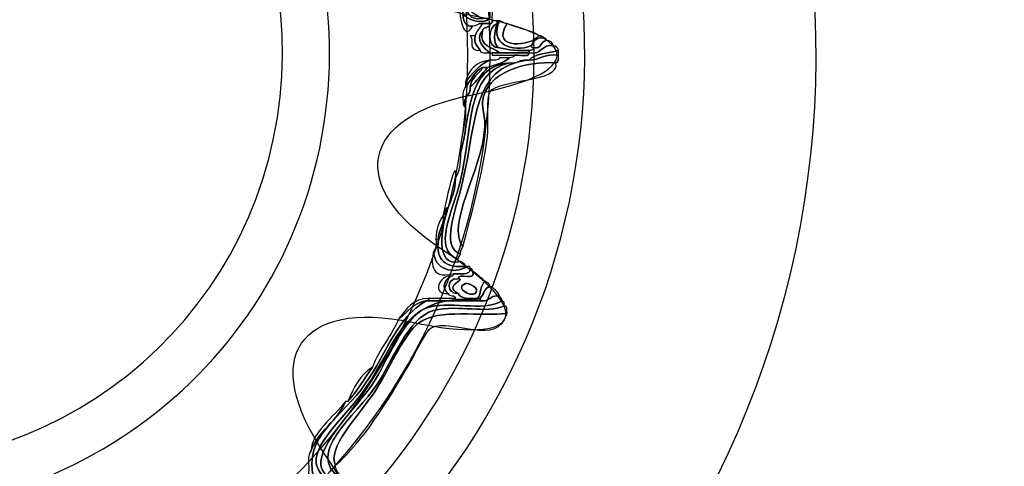
# Model space of a CAD drawing. Extents: x 3.2 to 13.8, y 5.1 to 19.3.
# Drawn here: x 5.3 to 5.6, y 15.9 to 16 of the extents above; entities that cross this region are included whole.
import ezdxf

# ---------------------------------------------------------------- set-up
doc = ezdxf.new("R2010")
doc.units = 0
doc.header["$MEASUREMENT"] = 0
for name, color, linetype in [('DECOR_PANELS', 7, 'CONTINUOUS'), ('HARDWARE', 7, 'CONTINUOUS'), ('HOLES', 7, 'CONTINUOUS'), ('LEXAN', 7, 'CONTINUOUS')]:
    doc.layers.add(name, color=color, linetype=linetype)

# ---------------------------------------------------------------- blocks, each defined once
blk = doc.blocks.new('BLOCK_477')
at = {"layer": 'HARDWARE', "color": 7}
for points, knots in [([(5.43079, 16.04477), (5.43079, 16.04376), (5.43079, 16.04277), (5.43079, 16.04176), (5.43076, 16.03788), (5.43317, 16.03765), (5.43378, 16.03802), (5.43063, 16.03174), (5.42904, 16.04386), (5.43004, 16.04626), (5.43004, 16.04851), (5.43004, 16.05077), (5.43004, 16.05301), (5.43028, 16.05301), (5.43054, 16.05301), (5.43079, 16.05301), (5.43064, 16.05011), (5.43075, 16.04749), (5.43153, 16.04551), (5.43108, 16.04547), (5.43065, 16.0454), (5.43079, 16.04477)], [0, 0, 0, 0, 1, 1, 1, 2, 2, 2, 3, 3, 3, 4, 4, 4, 5, 5, 5, 6, 6, 6, 7, 7, 7, 7]), ([(5.43079, 16.04477), (5.43065, 16.0454), (5.43108, 16.04547), (5.43153, 16.04551), (5.43218, 16.04265), (5.43435, 16.04133), (5.43677, 16.04026), (5.43245, 16.03943), (5.43216, 16.04263), (5.43079, 16.04477)], [0, 0, 0, 0, 1, 1, 1, 2, 2, 2, 3, 3, 3, 3]), ([(5.43079, 16.04176), (5.43185, 16.04005), (5.43662, 16.03815), (5.43901, 16.04026), (5.43901, 16.04051), (5.43901, 16.04077), (5.43901, 16.04102), (5.43901, 16.04127), (5.43901, 16.04151), (5.43901, 16.04176), (5.43901, 16.04226), (5.43901, 16.04277), (5.43901, 16.04326), (5.43901, 16.0435), (5.43901, 16.04376), (5.43901, 16.04401), (5.44067, 16.04392), (5.43934, 16.04083), (5.43977, 16.03952), (5.43972, 16.03906), (5.43965, 16.03862), (5.43901, 16.03876), (5.43827, 16.03876), (5.43752, 16.03876), (5.43677, 16.03876), (5.43536, 16.03893), (5.43512, 16.03792), (5.43378, 16.03802), (5.43317, 16.03765), (5.43076, 16.03788), (5.43079, 16.04176)], [0, 0, 0, 0, 1, 1, 1, 2, 2, 2, 3, 3, 3, 4, 4, 4, 5, 5, 5, 6, 6, 6, 7, 7, 7, 8, 8, 8, 9, 9, 9, 10, 10, 10, 10]), ([(5.43079, 16.04477), (5.43216, 16.04263), (5.43245, 16.03943), (5.43677, 16.04026), (5.43752, 16.04026), (5.43827, 16.04026), (5.43901, 16.04026), (5.43662, 16.03815), (5.43185, 16.04005), (5.43079, 16.04176), (5.43079, 16.04277), (5.43079, 16.04376), (5.43079, 16.04477)], [0, 0, 0, 0, 1, 1, 1, 2, 2, 2, 3, 3, 3, 4, 4, 4, 4]), ([(5.44126, 16.03876), (5.43842, 16.03802), (5.43783, 16.03093), (5.44201, 16.03126), (5.44475, 16.03075), (5.44746, 16.03022), (5.451, 16.0305), (5.451, 16.03026), (5.451, 16.03001), (5.451, 16.02976), (5.448, 16.02976), (5.44501, 16.02976), (5.44201, 16.02976), (5.44006, 16.03181), (5.43545, 16.03119), (5.43677, 16.03651), (5.43686, 16.03793), (5.43925, 16.03703), (5.43901, 16.03876), (5.43965, 16.03862), (5.43972, 16.03906), (5.43977, 16.03952), (5.44027, 16.03952), (5.44077, 16.03952), (5.44126, 16.03952), (5.44126, 16.03927), (5.44126, 16.03902), (5.44126, 16.03876)], [0, 0, 0, 0, 1, 1, 1, 2, 2, 2, 3, 3, 3, 4, 4, 4, 5, 5, 5, 6, 6, 6, 7, 7, 7, 8, 8, 8, 9, 9, 9, 9]), ([(5.44201, 16.03952), (5.43855, 16.0327), (5.44597, 16.02945), (5.45175, 16.03201), (5.45161, 16.03138), (5.45204, 16.0313), (5.45249, 16.03126), (5.45247, 16.03053), (5.45158, 16.03069), (5.451, 16.0305), (5.44746, 16.03022), (5.44475, 16.03075), (5.44201, 16.03126), (5.43957, 16.0321), (5.44053, 16.03677), (5.44126, 16.03876), (5.44126, 16.03902), (5.44126, 16.03927), (5.44126, 16.03952), (5.44151, 16.03952), (5.44177, 16.03952), (5.44201, 16.03952)], [0, 0, 0, 0, 1, 1, 1, 2, 2, 2, 3, 3, 3, 4, 4, 4, 5, 5, 5, 6, 6, 6, 7, 7, 7, 7]), ([(5.44201, 16.03952), (5.44297, 16.03946), (5.44305, 16.03855), (5.44426, 16.03876), (5.43898, 16.03016), (5.45203, 16.03195), (5.45399, 16.03501), (5.45457, 16.03485), (5.45546, 16.03499), (5.45549, 16.03427), (5.45314, 16.03461), (5.45243, 16.03332), (5.45175, 16.03201), (5.44597, 16.02945), (5.43855, 16.0327), (5.44201, 16.03952)], [0, 0, 0, 0, 1, 1, 1, 2, 2, 2, 3, 3, 3, 4, 4, 4, 5, 5, 5, 5]), ([(5.43901, 16.03876), (5.43925, 16.03703), (5.43686, 16.03793), (5.43677, 16.03651), (5.4341, 16.03378), (5.43764, 16.03092), (5.43901, 16.02976), (5.4379, 16.02989), (5.43625, 16.02949), (5.43602, 16.0305), (5.43536, 16.03185), (5.43393, 16.03242), (5.43452, 16.03501), (5.43496, 16.03657), (5.4361, 16.03745), (5.43677, 16.03876), (5.43752, 16.03876), (5.43827, 16.03876), (5.43901, 16.03876)], [0, 0, 0, 0, 1, 1, 1, 2, 2, 2, 3, 3, 3, 4, 4, 4, 5, 5, 5, 6, 6, 6, 6]), ([(5.43901, 16.02976), (5.43764, 16.03092), (5.4341, 16.03378), (5.43677, 16.03651), (5.43545, 16.03119), (5.44006, 16.03181), (5.44201, 16.02976), (5.44126, 16.02976), (5.44051, 16.02976), (5.43977, 16.02976), (5.43951, 16.02976), (5.43927, 16.02976), (5.43901, 16.02976)], [0, 0, 0, 0, 1, 1, 1, 2, 2, 2, 3, 3, 3, 4, 4, 4, 4]), ([(5.44201, 16.03126), (5.43783, 16.03093), (5.43842, 16.03802), (5.44126, 16.03876), (5.44053, 16.03677), (5.43957, 16.0321), (5.44201, 16.03126)], [0, 0, 0, 0, 1, 1, 1, 2, 2, 2, 2]), ([(5.44426, 16.03876), (5.44719, 16.03719), (5.45138, 16.03688), (5.45399, 16.03501), (5.45203, 16.03195), (5.43898, 16.03016), (5.44426, 16.03876)], [0, 0, 0, 0, 1, 1, 1, 2, 2, 2, 2]), ([(5.43602, 16.0305), (5.432, 16.03021), (5.43427, 16.034), (5.43303, 16.03501), (5.43353, 16.03501), (5.43403, 16.03501), (5.43452, 16.03501), (5.43393, 16.03242), (5.43536, 16.03185), (5.43602, 16.0305)], [0, 0, 0, 0, 1, 1, 1, 2, 2, 2, 3, 3, 3, 3]), ([(5.45848, 16.03201), (5.45473, 16.03253), (5.455, 16.02899), (5.451, 16.02976), (5.451, 16.03001), (5.451, 16.03026), (5.451, 16.0305), (5.45158, 16.03069), (5.45247, 16.03053), (5.45249, 16.03126), (5.45485, 16.0309), (5.45447, 16.03328), (5.45624, 16.03351), (5.45752, 16.03354), (5.45817, 16.03297), (5.45848, 16.03201)], [0, 0, 0, 0, 1, 1, 1, 2, 2, 2, 3, 3, 3, 4, 4, 4, 5, 5, 5, 5]), ([(5.45624, 16.03351), (5.45447, 16.03328), (5.45485, 16.0309), (5.45249, 16.03126), (5.45204, 16.0313), (5.45161, 16.03138), (5.45175, 16.03201), (5.45243, 16.03332), (5.45314, 16.03461), (5.45549, 16.03427), (5.45612, 16.0344), (5.45619, 16.03396), (5.45624, 16.03351)], [0, 0, 0, 0, 1, 1, 1, 2, 2, 2, 3, 3, 3, 4, 4, 4, 4]), ([(5.451, 16.02976), (5.455, 16.02899), (5.45473, 16.03253), (5.45848, 16.03201), (5.45915, 16.03168), (5.45982, 16.03135), (5.45998, 16.0305), (5.45698, 16.02951), (5.45273, 16.02977), (5.451, 16.02752), (5.45075, 16.02752), (5.4505, 16.02752), (5.45025, 16.02752), (5.44788, 16.02788), (5.4476, 16.02616), (5.44501, 16.02676), (5.43178, 16.02577), (5.43313, 16.01017), (5.43004, 15.999), (5.42978, 16.00453), (5.43195, 16.00761), (5.43153, 16.01326), (5.43043, 16.01687), (5.4334, 16.01638), (5.43303, 16.01927), (5.43495, 16.02108), (5.43656, 16.02321), (5.43827, 16.02526), (5.44064, 16.02614), (5.44339, 16.02663), (5.44501, 16.02827), (5.44559, 16.02844), (5.44649, 16.02829), (5.44651, 16.02902), (5.44782, 16.02944), (5.4509, 16.0281), (5.451, 16.02976)], [0, 0, 0, 0, 1, 1, 1, 2, 2, 2, 3, 3, 3, 4, 4, 4, 5, 5, 5, 6, 6, 6, 7, 7, 7, 8, 8, 8, 9, 9, 9, 10, 10, 10, 11, 11, 11, 12, 12, 12, 12]), ([(5.451, 16.02752), (5.45273, 16.02977), (5.45698, 16.02951), (5.45998, 16.0305), (5.45998, 16.03001), (5.45998, 16.02951), (5.45998, 16.02902), (5.45582, 16.02968), (5.45443, 16.02758), (5.451, 16.02752)], [0, 0, 0, 0, 1, 1, 1, 2, 2, 2, 3, 3, 3, 3]), ([(5.44501, 16.02676), (5.4476, 16.02616), (5.44788, 16.02788), (5.45025, 16.02752), (5.4336, 16.0253), (5.43496, 16.00856), (5.43079, 15.99076), (5.42868, 15.98184), (5.42373, 15.97054), (5.43004, 15.96826), (5.4299, 15.96765), (5.42929, 15.96752), (5.42929, 15.96676), (5.42121, 15.96982), (5.42778, 15.98126), (5.43004, 15.99076), (5.4338, 16.00657), (5.43142, 16.02338), (5.44501, 16.02676)], [0, 0, 0, 0, 1, 1, 1, 2, 2, 2, 3, 3, 3, 4, 4, 4, 5, 5, 5, 6, 6, 6, 6]), ([(5.451, 16.02752), (5.45443, 16.02758), (5.45582, 16.02968), (5.45998, 16.02902), (5.46005, 16.02795), (5.4601, 16.0269), (5.45923, 16.02676), (5.45034, 16.0272), (5.43789, 16.02421), (5.43677, 16.01476), (5.43656, 16.01301), (5.43768, 16.00945), (5.43752, 16.00726), (5.43649, 15.99291), (5.42547, 15.97778), (5.43079, 15.97052), (5.43039, 15.96991), (5.43001, 15.96929), (5.43004, 15.96826), (5.42373, 15.97054), (5.42868, 15.98184), (5.43079, 15.99076), (5.43496, 16.00856), (5.4336, 16.0253), (5.45025, 16.02752), (5.4505, 16.02752), (5.45075, 16.02752), (5.451, 16.02752)], [0, 0, 0, 0, 1, 1, 1, 2, 2, 2, 3, 3, 3, 4, 4, 4, 5, 5, 5, 6, 6, 6, 7, 7, 7, 8, 8, 8, 9, 9, 9, 9]), ([(5.43153, 16.02077), (5.43363, 16.02341), (5.43564, 16.02615), (5.43901, 16.02752), (5.44014, 16.02764), (5.44179, 16.02724), (5.44201, 16.02827), (5.44301, 16.02827), (5.44401, 16.02827), (5.44501, 16.02827), (5.44339, 16.02663), (5.44064, 16.02614), (5.43827, 16.02526), (5.43777, 16.02526), (5.43728, 16.02526), (5.43677, 16.02526), (5.43418, 16.02411), (5.43325, 16.02129), (5.43153, 16.01927), (5.43153, 16.01976), (5.43153, 16.02026), (5.43153, 16.02077)], [0, 0, 0, 0, 1, 1, 1, 2, 2, 2, 3, 3, 3, 4, 4, 4, 5, 5, 5, 6, 6, 6, 7, 7, 7, 7]), ([(5.43153, 16.02077), (5.43255, 16.0245), (5.43466, 16.02713), (5.43901, 16.02752), (5.43564, 16.02615), (5.43363, 16.02341), (5.43153, 16.02077)], [0, 0, 0, 0, 1, 1, 1, 2, 2, 2, 2]), ([(5.44201, 16.02976), (5.44501, 16.02976), (5.448, 16.02976), (5.451, 16.02976), (5.4509, 16.0281), (5.44782, 16.02944), (5.44651, 16.02902), (5.44426, 16.02902), (5.44201, 16.02902), (5.43977, 16.02902), (5.43977, 16.02926), (5.43977, 16.02951), (5.43977, 16.02976), (5.44051, 16.02976), (5.44126, 16.02976), (5.44201, 16.02976)], [0, 0, 0, 0, 1, 1, 1, 2, 2, 2, 3, 3, 3, 4, 4, 4, 5, 5, 5, 5]), ([(5.44501, 16.02676), (5.43142, 16.02338), (5.4338, 16.00657), (5.43004, 15.99076), (5.42778, 15.98126), (5.42121, 15.96982), (5.42929, 15.96676), (5.42915, 15.96613), (5.42958, 15.96605), (5.43004, 15.96602), (5.42181, 15.96402), (5.42426, 15.97681), (5.42629, 15.98252), (5.42735, 15.9852), (5.42843, 15.98788), (5.42854, 15.99152), (5.42967, 15.99337), (5.42998, 15.99607), (5.43004, 15.999), (5.43313, 16.01017), (5.43178, 16.02577), (5.44501, 16.02676)], [0, 0, 0, 0, 1, 1, 1, 2, 2, 2, 3, 3, 3, 4, 4, 4, 5, 5, 5, 6, 6, 6, 7, 7, 7, 7]), ([(5.45923, 16.02676), (5.46051, 16.02049), (5.44212, 16.02211), (5.43901, 16.01777), (5.43795, 16.01628), (5.43867, 16.00752), (5.43827, 16.00426), (5.43685, 15.99291), (5.43332, 15.98032), (5.43079, 15.97052), (5.42547, 15.97778), (5.43649, 15.99291), (5.43752, 16.00726), (5.43768, 16.00945), (5.43656, 16.01301), (5.43677, 16.01476), (5.43789, 16.02421), (5.45034, 16.0272), (5.45923, 16.02676)], [0, 0, 0, 0, 1, 1, 1, 2, 2, 2, 3, 3, 3, 4, 4, 4, 5, 5, 5, 6, 6, 6, 6]), ([(5.43153, 16.01927), (5.43325, 16.02129), (5.43418, 16.02411), (5.43677, 16.02526), (5.43574, 16.02306), (5.43312, 16.02242), (5.43303, 16.01927), (5.4334, 16.01638), (5.43043, 16.01687), (5.43153, 16.01326), (5.43066, 16.01339), (5.43089, 16.01463), (5.43079, 16.01552), (5.43054, 16.01725), (5.4309, 16.01839), (5.43153, 16.01927)], [0, 0, 0, 0, 1, 1, 1, 2, 2, 2, 3, 3, 3, 4, 4, 4, 5, 5, 5, 5]), ([(5.43677, 16.02526), (5.43728, 16.02526), (5.43777, 16.02526), (5.43827, 16.02526), (5.43656, 16.02321), (5.43495, 16.02108), (5.43303, 16.01927), (5.43312, 16.02242), (5.43574, 16.02306), (5.43677, 16.02526)], [0, 0, 0, 0, 1, 1, 1, 2, 2, 2, 3, 3, 3, 3]), ([(5.42854, 15.99152), (5.42843, 15.98788), (5.42735, 15.9852), (5.42629, 15.98252), (5.42506, 15.9825), (5.42588, 15.98043), (5.4248, 15.98026), (5.42499, 15.9821), (5.42897, 15.99999), (5.42854, 15.99152)], [0, 0, 0, 0, 1, 1, 1, 2, 2, 2, 3, 3, 3, 3]), ([(5.4248, 15.98026), (5.42588, 15.98043), (5.42506, 15.9825), (5.42629, 15.98252), (5.42426, 15.97681), (5.42181, 15.96402), (5.43004, 15.96602), (5.4307, 15.96568), (5.43138, 15.96536), (5.43153, 15.96452), (5.42555, 15.96402), (5.42233, 15.96629), (5.4233, 15.97276), (5.42312, 15.97594), (5.42526, 15.97679), (5.4248, 15.98026)], [0, 0, 0, 0, 1, 1, 1, 2, 2, 2, 3, 3, 3, 4, 4, 4, 5, 5, 5, 5]), ([(5.42255, 15.97276), (5.42257, 15.97598), (5.42352, 15.97829), (5.4248, 15.98026), (5.42526, 15.97679), (5.42312, 15.97594), (5.4233, 15.97276), (5.42305, 15.97276), (5.4228, 15.97276), (5.42255, 15.97276)], [0, 0, 0, 0, 1, 1, 1, 2, 2, 2, 3, 3, 3, 3]), ([(5.4233, 15.97276), (5.42233, 15.96629), (5.42555, 15.96402), (5.43153, 15.96452), (5.43178, 15.96452), (5.43203, 15.96452), (5.43228, 15.96452), (5.42767, 15.96191), (5.42219, 15.96355), (5.4218, 15.96902), (5.42242, 15.96988), (5.42278, 15.97103), (5.42255, 15.97276), (5.4228, 15.97276), (5.42305, 15.97276), (5.4233, 15.97276)], [0, 0, 0, 0, 1, 1, 1, 2, 2, 2, 3, 3, 3, 4, 4, 4, 5, 5, 5, 5]), ([(5.43303, 15.96376), (5.43293, 15.96162), (5.4299, 15.9624), (5.42779, 15.96226), (5.42034, 15.96044), (5.42117, 15.96635), (5.4218, 15.96902), (5.42219, 15.96355), (5.42767, 15.96191), (5.43228, 15.96452), (5.43292, 15.96465), (5.43298, 15.96421), (5.43303, 15.96376)], [0, 0, 0, 0, 1, 1, 1, 2, 2, 2, 3, 3, 3, 4, 4, 4, 4]), ([(5.42629, 15.95626), (5.42103, 15.95571), (5.42373, 15.96207), (5.42704, 15.96151), (5.42506, 15.96026), (5.42413, 15.95792), (5.42629, 15.95626)], [0, 0, 0, 0, 1, 1, 1, 2, 2, 2, 2]), ([(5.42629, 15.95626), (5.42413, 15.95792), (5.42506, 15.96026), (5.42704, 15.96151), (5.4275, 15.96155), (5.42792, 15.96162), (5.42779, 15.96226), (5.4299, 15.9624), (5.43293, 15.96162), (5.43303, 15.96376), (5.43367, 15.9639), (5.43374, 15.96347), (5.43378, 15.96301), (5.43483, 15.9597), (5.4293, 15.963), (5.42929, 15.96075), (5.42543, 15.96109), (5.42589, 15.95586), (5.42929, 15.95626), (5.43005, 15.95453), (5.43273, 15.95472), (5.43528, 15.95477), (5.43552, 15.95477), (5.43578, 15.95477), (5.43602, 15.95477), (5.43602, 15.95452), (5.43602, 15.95425), (5.43602, 15.95401), (5.43353, 15.95401), (5.43104, 15.95401), (5.42854, 15.95401), (5.42854, 15.95425), (5.42854, 15.95452), (5.42854, 15.95477), (5.42853, 15.956), (5.42647, 15.95519), (5.42629, 15.95626)], [0, 0, 0, 0, 1, 1, 1, 2, 2, 2, 3, 3, 3, 4, 4, 4, 5, 5, 5, 6, 6, 6, 7, 7, 7, 8, 8, 8, 9, 9, 9, 10, 10, 10, 11, 11, 11, 12, 12, 12, 12]), ([(5.42929, 15.95626), (5.42458, 15.9587), (5.43235, 15.96074), (5.42929, 15.96075), (5.4293, 15.963), (5.43483, 15.9597), (5.43378, 15.96301), (5.43515, 15.96214), (5.43631, 15.96105), (5.43752, 15.96001), (5.43607, 15.95897), (5.4364, 15.95614), (5.43528, 15.95477), (5.43273, 15.95472), (5.43005, 15.95453), (5.42929, 15.95626)], [0, 0, 0, 0, 1, 1, 1, 2, 2, 2, 3, 3, 3, 4, 4, 4, 5, 5, 5, 5]), ([(5.42929, 15.95626), (5.42589, 15.95586), (5.42543, 15.96109), (5.42929, 15.96075), (5.43235, 15.96074), (5.42458, 15.9587), (5.42929, 15.95626)], [0, 0, 0, 0, 1, 1, 1, 2, 2, 2, 2]), ([(5.43153, 15.95927), (5.43228, 15.95957), (5.43646, 15.95793), (5.43452, 15.95626), (5.4333, 15.95521), (5.42801, 15.95778), (5.43153, 15.95927)], [0, 0, 0, 0, 1, 1, 1, 2, 2, 2, 2]), ([(5.43452, 15.95626), (5.43646, 15.95793), (5.43228, 15.95957), (5.43153, 15.95927), (5.42801, 15.95778), (5.4333, 15.95521), (5.43452, 15.95626)], [0, 0, 0, 0, 1, 1, 1, 2, 2, 2, 2]), ([(5.43528, 15.95477), (5.4364, 15.95614), (5.43607, 15.95897), (5.43752, 15.96001), (5.43819, 15.95968), (5.43886, 15.95935), (5.43901, 15.95851), (5.43736, 15.95793), (5.43715, 15.95589), (5.43602, 15.95477), (5.43578, 15.95477), (5.43552, 15.95477), (5.43528, 15.95477)], [0, 0, 0, 0, 1, 1, 1, 2, 2, 2, 3, 3, 3, 4, 4, 4, 4]), ([(5.44201, 15.95551), (5.43966, 15.95586), (5.43909, 15.95443), (5.43752, 15.95401), (5.43702, 15.95401), (5.43652, 15.95401), (5.43602, 15.95401), (5.43602, 15.95425), (5.43602, 15.95452), (5.43602, 15.95477), (5.43715, 15.95589), (5.43736, 15.95793), (5.43901, 15.95851), (5.44034, 15.95785), (5.44134, 15.95683), (5.44201, 15.95551)], [0, 0, 0, 0, 1, 1, 1, 2, 2, 2, 3, 3, 3, 4, 4, 4, 5, 5, 5, 5]), ([(5.24364, 15.82651), (5.25239, 15.82659), (5.25004, 15.83875), (5.25561, 15.8445), (5.26042, 15.84947), (5.26341, 15.84722), (5.27208, 15.84977), (5.27234, 15.84977), (5.27258, 15.84977), (5.27283, 15.84977), (5.28239, 15.85044), (5.29102, 15.85205), (5.29828, 15.85501), (5.29854, 15.85501), (5.29878, 15.85501), (5.29903, 15.85501), (5.30419, 15.85478), (5.30714, 15.85929), (5.314, 15.85652), (5.31783, 15.85498), (5.32247, 15.84324), (5.32524, 15.84602), (5.32764, 15.84843), (5.32511, 15.85758), (5.32673, 15.86176), (5.32956, 15.8691), (5.34309, 15.8736), (5.35143, 15.87902), (5.35975, 15.88441), (5.36699, 15.89362), (5.37539, 15.89402), (5.37942, 15.89421), (5.38946, 15.88712), (5.39186, 15.88952), (5.39508, 15.89274), (5.38597, 15.90129), (5.38587, 15.90451), (5.38565, 15.9114), (5.39566, 15.91947), (5.40084, 15.92701), (5.41136, 15.94233), (5.41246, 15.95712), (5.43752, 15.95401), (5.43909, 15.95443), (5.43966, 15.95586), (5.44201, 15.95551), (5.44215, 15.95492), (5.44277, 15.95477), (5.44276, 15.95401), (5.43683, 15.95045), (5.42601, 15.95431), (5.41956, 15.95176), (5.41249, 15.94897), (5.40776, 15.93553), (5.40309, 15.92851), (5.39867, 15.92188), (5.38652, 15.91043), (5.38737, 15.90376), (5.38789, 15.89966), (5.39594, 15.89602), (5.3956, 15.89252), (5.39465, 15.88289), (5.38274, 15.89187), (5.37764, 15.89252), (5.36724, 15.89379), (5.36033, 15.88292), (5.35069, 15.87676), (5.34184, 15.87113), (5.33044, 15.86721), (5.32823, 15.86027), (5.32653, 15.85493), (5.32906, 15.84431), (5.32374, 15.84376), (5.32022, 15.84339), (5.31497, 15.85501), (5.31251, 15.85577), (5.30481, 15.8581), (5.29469, 15.85215), (5.2863, 15.85051), (5.27735, 15.84878), (5.26632, 15.85021), (5.25936, 15.84602), (5.25161, 15.84134), (5.25389, 15.82707), (5.24438, 15.825), (5.24365, 15.82503), (5.2438, 15.82592), (5.24364, 15.82651)], [0, 0, 0, 0, 1, 1, 1, 2, 2, 2, 3, 3, 3, 4, 4, 4, 5, 5, 5, 6, 6, 6, 7, 7, 7, 8, 8, 8, 9, 9, 9, 10, 10, 10, 11, 11, 11, 12, 12, 12, 13, 13, 13, 14, 14, 14, 15, 15, 15, 16, 16, 16, 17, 17, 17, 18, 18, 18, 19, 19, 19, 20, 20, 20, 21, 21, 21, 22, 22, 22, 23, 23, 23, 24, 24, 24, 25, 25, 25, 26, 26, 26, 27, 27, 27, 28, 28, 28, 29, 29, 29, 29]), ([(5.43752, 15.95401), (5.41246, 15.95712), (5.41136, 15.94233), (5.40084, 15.92701), (5.39566, 15.91947), (5.38565, 15.9114), (5.38587, 15.90451), (5.38597, 15.90129), (5.39508, 15.89274), (5.39186, 15.88952), (5.38946, 15.88712), (5.37942, 15.89421), (5.37539, 15.89402), (5.36699, 15.89362), (5.35975, 15.88441), (5.35143, 15.87902), (5.34309, 15.8736), (5.32956, 15.8691), (5.32673, 15.86176), (5.32511, 15.85758), (5.32764, 15.84843), (5.32524, 15.84602), (5.32247, 15.84324), (5.31783, 15.85498), (5.314, 15.85652), (5.30714, 15.85929), (5.30419, 15.85478), (5.29903, 15.85501), (5.30422, 15.85612), (5.30876, 15.86089), (5.31625, 15.85726), (5.31652, 15.85714), (5.32313, 15.84669), (5.32448, 15.84751), (5.32676, 15.8489), (5.32474, 15.86287), (5.32748, 15.86627), (5.33101, 15.87066), (5.34194, 15.87357), (5.34994, 15.87902), (5.35929, 15.88537), (5.36452, 15.89088), (5.37165, 15.89476), (5.37189, 15.89476), (5.37214, 15.89476), (5.3724, 15.89476), (5.37843, 15.89934), (5.38668, 15.88776), (5.39036, 15.89027), (5.39393, 15.89269), (5.38519, 15.89974), (5.38512, 15.90002), (5.38176, 15.91252), (5.39427, 15.91887), (5.40084, 15.92851), (5.40793, 15.9389), (5.41043, 15.94859), (5.41956, 15.95401), (5.4198, 15.95401), (5.42006, 15.95401), (5.4203, 15.95401), (5.42305, 15.95401), (5.42579, 15.95401), (5.42854, 15.95401), (5.43104, 15.95401), (5.43353, 15.95401), (5.43602, 15.95401), (5.43652, 15.95401), (5.43702, 15.95401), (5.43752, 15.95401)], [0, 0, 0, 0, 1, 1, 1, 2, 2, 2, 3, 3, 3, 4, 4, 4, 5, 5, 5, 6, 6, 6, 7, 7, 7, 8, 8, 8, 9, 9, 9, 10, 10, 10, 11, 11, 11, 12, 12, 12, 13, 13, 13, 14, 14, 14, 15, 15, 15, 16, 16, 16, 17, 17, 17, 18, 18, 18, 19, 19, 19, 20, 20, 20, 21, 21, 21, 22, 22, 22, 23, 23, 23, 23]), ([(5.44276, 15.95401), (5.4435, 15.95399), (5.44335, 15.9531), (5.44351, 15.95251), (5.43764, 15.9499), (5.42986, 15.953), (5.4218, 15.95102), (5.41416, 15.94913), (5.40896, 15.93505), (5.40458, 15.92851), (5.39815, 15.9189), (5.38205, 15.90715), (5.39336, 15.90002), (5.39552, 15.89694), (5.39726, 15.89345), (5.39859, 15.88952), (5.38916, 15.88118), (5.38466, 15.89165), (5.37614, 15.89175), (5.36898, 15.89185), (5.36283, 15.88384), (5.35442, 15.87826), (5.34669, 15.87314), (5.33075, 15.86749), (5.32898, 15.85877), (5.32682, 15.84819), (5.33322, 15.84418), (5.32074, 15.84302), (5.31845, 15.84279), (5.31933, 15.84216), (5.31999, 15.84077), (5.31846, 15.84099), (5.3185, 15.84277), (5.31775, 15.84376), (5.31704, 15.85956), (5.30371, 15.85319), (5.28706, 15.84977), (5.27721, 15.84774), (5.26421, 15.84801), (5.25861, 15.84302), (5.25229, 15.83738), (5.25213, 15.82537), (5.24588, 15.82277), (5.24496, 15.82309), (5.24434, 15.82372), (5.24438, 15.825), (5.25389, 15.82707), (5.25161, 15.84134), (5.25936, 15.84602), (5.26632, 15.85021), (5.27735, 15.84878), (5.2863, 15.85051), (5.29469, 15.85215), (5.30481, 15.8581), (5.31251, 15.85577), (5.31497, 15.85501), (5.32022, 15.84339), (5.32374, 15.84376), (5.32906, 15.84431), (5.32653, 15.85493), (5.32823, 15.86027), (5.33044, 15.86721), (5.34184, 15.87113), (5.35069, 15.87676), (5.36033, 15.88292), (5.36724, 15.89379), (5.37764, 15.89252), (5.38274, 15.89187), (5.39465, 15.88289), (5.3956, 15.89252), (5.39594, 15.89602), (5.38789, 15.89966), (5.38737, 15.90376), (5.38652, 15.91043), (5.39867, 15.92188), (5.40309, 15.92851), (5.40776, 15.93553), (5.41249, 15.94897), (5.41956, 15.95176), (5.42601, 15.95431), (5.43683, 15.95045), (5.44276, 15.95401)], [0, 0, 0, 0, 1, 1, 1, 2, 2, 2, 3, 3, 3, 4, 4, 4, 5, 5, 5, 6, 6, 6, 7, 7, 7, 8, 8, 8, 9, 9, 9, 10, 10, 10, 11, 11, 11, 12, 12, 12, 13, 13, 13, 14, 14, 14, 15, 15, 15, 16, 16, 16, 17, 17, 17, 18, 18, 18, 19, 19, 19, 20, 20, 20, 21, 21, 21, 22, 22, 22, 23, 23, 23, 24, 24, 24, 25, 25, 25, 26, 26, 26, 27, 27, 27, 27]), ([(5.3956, 15.92326), (5.3985, 15.92636), (5.40063, 15.93022), (5.40309, 15.93377), (5.40517, 15.93943), (5.40906, 15.94327), (5.41132, 15.94876), (5.41402, 15.95055), (5.41557, 15.9535), (5.41956, 15.95401), (5.41043, 15.94859), (5.40793, 15.9389), (5.40084, 15.92851), (5.39427, 15.91887), (5.38176, 15.91252), (5.38512, 15.90002), (5.38519, 15.89974), (5.39393, 15.89269), (5.39036, 15.89027), (5.38668, 15.88776), (5.37843, 15.89934), (5.3724, 15.89476), (5.37186, 15.89679), (5.37593, 15.89424), (5.37539, 15.89627), (5.37564, 15.89627), (5.37589, 15.89627), (5.37614, 15.89627), (5.38285, 15.89595), (5.39334, 15.88808), (5.38812, 15.89476), (5.38582, 15.89771), (5.38471, 15.89726), (5.38362, 15.90151), (5.38378, 15.90386), (5.38312, 15.90702), (5.38437, 15.90826), (5.38671, 15.91442), (5.39242, 15.91719), (5.39485, 15.92326), (5.3951, 15.92326), (5.39535, 15.92326), (5.3956, 15.92326)], [0, 0, 0, 0, 1, 1, 1, 2, 2, 2, 3, 3, 3, 4, 4, 4, 5, 5, 5, 6, 6, 6, 7, 7, 7, 8, 8, 8, 9, 9, 9, 10, 10, 10, 11, 11, 11, 12, 12, 12, 13, 13, 13, 14, 14, 14, 14]), ([(5.39186, 15.90376), (5.39174, 15.9019), (5.39303, 15.90144), (5.39336, 15.90002), (5.38205, 15.90715), (5.39815, 15.9189), (5.40458, 15.92851), (5.40896, 15.93505), (5.41416, 15.94913), (5.4218, 15.95102), (5.42986, 15.953), (5.43764, 15.9499), (5.44351, 15.95251), (5.44439, 15.95239), (5.44414, 15.95116), (5.44426, 15.95026), (5.43673, 15.94906), (5.42335, 15.95181), (5.4173, 15.94727), (5.41245, 15.94361), (5.40767, 15.93193), (5.40384, 15.92626), (5.39876, 15.91877), (5.38903, 15.90875), (5.39186, 15.90376)], [0, 0, 0, 0, 1, 1, 1, 2, 2, 2, 3, 3, 3, 4, 4, 4, 5, 5, 5, 6, 6, 6, 7, 7, 7, 8, 8, 8, 8]), ([(5.41132, 15.94876), (5.41359, 15.9515), (5.41542, 15.95465), (5.4203, 15.95477), (5.4203, 15.95452), (5.4203, 15.95425), (5.4203, 15.95401), (5.42006, 15.95401), (5.4198, 15.95401), (5.41956, 15.95401), (5.41557, 15.9535), (5.41402, 15.95055), (5.41132, 15.94876)], [0, 0, 0, 0, 1, 1, 1, 2, 2, 2, 3, 3, 3, 4, 4, 4, 4]), ([(5.42555, 15.95477), (5.42654, 15.95477), (5.42754, 15.95477), (5.42854, 15.95477), (5.42854, 15.95452), (5.42854, 15.95425), (5.42854, 15.95401), (5.42579, 15.95401), (5.42305, 15.95401), (5.4203, 15.95401), (5.4203, 15.95425), (5.4203, 15.95452), (5.4203, 15.95477), (5.42205, 15.95477), (5.42379, 15.95477), (5.42555, 15.95477)], [0, 0, 0, 0, 1, 1, 1, 2, 2, 2, 3, 3, 3, 4, 4, 4, 5, 5, 5, 5]), ([(5.44426, 15.95026), (5.44145, 15.93971), (5.42799, 15.94892), (5.42105, 15.94577), (5.41965, 15.94514), (5.41576, 15.93699), (5.41431, 15.93451), (5.40769, 15.92316), (5.40036, 15.91136), (5.39186, 15.90376), (5.38903, 15.90875), (5.39876, 15.91877), (5.40384, 15.92626), (5.40767, 15.93193), (5.41245, 15.94361), (5.4173, 15.94727), (5.42335, 15.95181), (5.43673, 15.94906), (5.44426, 15.95026)], [0, 0, 0, 0, 1, 1, 1, 2, 2, 2, 3, 3, 3, 4, 4, 4, 5, 5, 5, 6, 6, 6, 6]), ([(5.3956, 15.92326), (5.39735, 15.92752), (5.3994, 15.93146), (5.40309, 15.93377), (5.40063, 15.93022), (5.3985, 15.92636), (5.3956, 15.92326)], [0, 0, 0, 0, 1, 1, 1, 2, 2, 2, 2]), ([(5.39485, 15.92326), (5.39242, 15.91719), (5.38671, 15.91442), (5.38437, 15.90826), (5.38444, 15.9137), (5.39145, 15.91867), (5.39485, 15.92326)], [0, 0, 0, 0, 1, 1, 1, 2, 2, 2, 2])]:
    blk.add_open_spline(points, degree=3, knots=knots, dxfattribs=at)
blk = doc.blocks.new('BLOCK_476')
at = {"layer": 'HARDWARE', "color": 7}
for points, knots in [([(5.238, 16.21305), (5.24462, 16.24766), (5.25543, 16.24766), (5.26204, 16.21305), (5.26865, 16.17843), (5.28988, 16.17421), (5.30921, 16.20366), (5.32854, 16.2331), (5.33854, 16.22895), (5.33142, 16.19444), (5.32431, 16.15993), (5.34231, 16.14788), (5.3714, 16.16767), (5.40051, 16.18747), (5.40816, 16.1798), (5.3884, 16.15063), (5.36865, 16.12147), (5.38068, 16.10344), (5.41513, 16.11057), (5.44957, 16.1177), (5.45372, 16.10769), (5.42433, 16.08832), (5.39494, 16.06895), (5.39916, 16.04769), (5.43371, 16.04106), (5.46826, 16.03444), (5.46826, 16.0236), (5.43371, 16.01697), (5.39916, 16.01035), (5.39494, 15.98909), (5.42433, 15.96972), (5.45372, 15.95034), (5.44957, 15.94033), (5.41513, 15.94746), (5.38068, 15.95458), (5.36865, 15.93656), (5.3884, 15.9074), (5.40816, 15.87824), (5.40051, 15.87057), (5.3714, 15.89035), (5.34231, 15.91015), (5.32431, 15.89811), (5.33142, 15.86359), (5.33854, 15.82909), (5.32854, 15.82494), (5.30921, 15.85438), (5.28988, 15.88381), (5.26865, 15.87959), (5.26204, 15.84498), (5.25543, 15.81036), (5.24462, 15.81036), (5.238, 15.84498), (5.23139, 15.87959), (5.21016, 15.88381), (5.19083, 15.85438), (5.1715, 15.82494), (5.1615, 15.82909), (5.16862, 15.86359), (5.17573, 15.89811), (5.15774, 15.91015), (5.12863, 15.89035), (5.09953, 15.87057), (5.09187, 15.87824), (5.11163, 15.9074), (5.13138, 15.93656), (5.11935, 15.95458), (5.08491, 15.94746), (5.05046, 15.94033), (5.04633, 15.95034), (5.07571, 15.96972), (5.10509, 15.98909), (5.10088, 16.01035), (5.06632, 16.01697), (5.03177, 16.0236), (5.03177, 16.03444), (5.06632, 16.04106), (5.10088, 16.04769), (5.10509, 16.06895), (5.07571, 16.08832), (5.04633, 16.10769), (5.05046, 16.1177), (5.08491, 16.11057), (5.11935, 16.10344), (5.13138, 16.12147), (5.11163, 16.15063), (5.09189, 16.1798), (5.09954, 16.18747), (5.12864, 16.16767), (5.15774, 16.14788), (5.17573, 16.15993), (5.16862, 16.19444), (5.1615, 16.22895), (5.1715, 16.2331), (5.19083, 16.20366), (5.21016, 16.17421), (5.23139, 16.17843), (5.238, 16.21305)], [0, 0, 0, 0, 1, 1, 1, 2, 2, 2, 3, 3, 3, 4, 4, 4, 5, 5, 5, 6, 6, 6, 7, 7, 7, 8, 8, 8, 9, 9, 9, 10, 10, 10, 11, 11, 11, 12, 12, 12, 13, 13, 13, 14, 14, 14, 15, 15, 15, 16, 16, 16, 17, 17, 17, 18, 18, 18, 19, 19, 19, 20, 20, 20, 21, 21, 21, 22, 22, 22, 23, 23, 23, 24, 24, 24, 25, 25, 25, 26, 26, 26, 27, 27, 27, 28, 28, 28, 29, 29, 29, 30, 30, 30, 31, 31, 31, 32, 32, 32, 32]), ([(5.43911, 16.02901), (5.43911, 15.92438), (5.35445, 15.83957), (5.25001, 15.83957), (5.14558, 15.83957), (5.06091, 15.92438), (5.06091, 16.02901), (5.06091, 16.13365), (5.14558, 16.21847), (5.25001, 16.21847), (5.35445, 16.21847), (5.43911, 16.13365), (5.43911, 16.02901)], [0, 0, 0, 0, 1, 1, 1, 2, 2, 2, 3, 3, 3, 4, 4, 4, 4]), ([(5.43228, 16.02901), (5.43228, 15.92816), (5.35068, 15.84642), (5.25001, 15.84642), (5.14935, 15.84642), (5.06775, 15.92816), (5.06775, 16.02901), (5.06775, 16.12986), (5.14935, 16.21162), (5.25001, 16.21162), (5.35068, 16.21162), (5.43228, 16.12986), (5.43228, 16.02901)], [0, 0, 0, 0, 1, 1, 1, 2, 2, 2, 3, 3, 3, 4, 4, 4, 4])]:
    blk.add_open_spline(points, degree=3, knots=knots, dxfattribs=at)
at = {"layer": 'HARDWARE'}
blk.add_blockref('BLOCK_477', (0, 0), dxfattribs=at)

msp = doc.modelspace()

# ---------------------------------------------------------------- linework, layer by layer
at = {"layer": 'DECOR_PANELS', "color": 7}
msp.add_open_spline([(13.72, 19.26902), (13.72, 19.26902), (3.28, 19.26902), (3.28, 19.26902), (3.269, 19.26902), (3.26, 19.26002), (3.26, 19.24902), (3.26, 19.24902), (3.26, 9.03901), (3.26, 9.03901), (3.26, 9.03901), (4.61525, 9.03901), (4.62, 9.03901), (4.6201, 9.03901), (4.6202, 9.03904), (4.62029, 9.03904), (4.70852, 9.0392), (4.78001, 9.11072), (4.78001, 9.199), (4.78001, 9.19904), (4.78, 9.1991), (4.78, 9.19914), (4.78, 9.20797), (4.78, 11.34901), (4.78, 11.34901), (4.78, 11.42601), (4.843, 11.48901), (4.92, 11.48901), (4.92, 11.48901), (12.08, 11.48901), (12.08, 11.48901), (12.157, 11.48901), (12.22, 11.42601), (12.22, 11.34901), (12.22, 11.34901), (12.22, 9.20382), (12.22, 9.19903), (12.22, 9.19903), (12.22, 9.19903), (12.22, 9.19902), (12.22, 9.19902), (12.22, 9.199), (12.22, 9.199), (12.22, 9.11074), (12.29146, 9.0392), (12.37971, 9.03904), (12.3798, 9.03904), (12.37991, 9.03901), (12.38, 9.03901), (12.38475, 9.03901), (13.74, 9.03901), (13.74, 9.03901), (13.74, 9.03901), (13.74, 19.24902), (13.74, 19.24902), (13.74, 19.26002), (13.731, 19.26902), (13.72, 19.26902)], degree=3, knots=[0, 0, 0, 0, 1, 1, 1, 2, 2, 2, 3, 3, 3, 4, 4, 4, 5, 5, 5, 6, 6, 6, 7, 7, 7, 8, 8, 8, 9, 9, 9, 10, 10, 10, 11, 11, 11, 12, 12, 12, 13, 13, 13, 14, 14, 14, 15, 15, 15, 16, 16, 16, 17, 17, 17, 18, 18, 18, 19, 19, 19, 19], dxfattribs=at)
at = {"layer": 'HARDWARE', "color": 7}
for points in [[(5.5324, 15.96952), (5.56525, 16.1255), (5.46544, 16.27856), (5.30949, 16.3114), (5.15352, 16.34425), (5.00046, 16.24444), (4.96761, 16.08845), (4.93477, 15.93252), (5.03459, 15.77946), (5.19054, 15.74662), (5.3465, 15.71377), (5.49957, 15.81359), (5.5324, 15.96952)], [(5.46331, 15.98421), (5.4385, 15.86643), (5.32292, 15.79106), (5.20512, 15.81586), (5.08733, 15.84067), (5.01196, 15.95626), (5.03677, 16.07403), (5.06156, 16.19183), (5.17716, 16.2672), (5.29495, 16.24239), (5.41273, 16.2176), (5.48812, 16.102), (5.46331, 15.98421)], [(5.38699, 16.00068), (5.37108, 15.92508), (5.29688, 15.8767), (5.22127, 15.89262), (5.14568, 15.90854), (5.09732, 15.98273), (5.11323, 16.05834), (5.12915, 16.13394), (5.20333, 16.18232), (5.27893, 16.1664), (5.35453, 16.15049), (5.40291, 16.07628), (5.38699, 16.00068)], [(5.37292, 16.00365), (5.35863, 15.93582), (5.29206, 15.89242), (5.22424, 15.9067), (5.15641, 15.92098), (5.11304, 15.98755), (5.12731, 16.05537), (5.14159, 16.1232), (5.20814, 16.1666), (5.27597, 16.15232), (5.34379, 16.13803), (5.38719, 16.07147), (5.37292, 16.00365)]]:
    msp.add_open_spline(points, degree=3, knots=[0, 0, 0, 0, 1, 1, 1, 2, 2, 2, 3, 3, 3, 4, 4, 4, 4], dxfattribs=at)
at = {"layer": 'HOLES', "color": 7}
msp.add_open_spline([(5.45251, 16.02901), (5.45251, 15.91717), (5.36185, 15.82651), (5.25001, 15.82651), (5.13816, 15.82651), (5.04751, 15.91717), (5.04751, 16.02901), (5.04751, 16.14083), (5.13816, 16.23151), (5.25001, 16.23151), (5.36185, 16.23151), (5.45251, 16.14083), (5.45251, 16.02901)], degree=3, knots=[0, 0, 0, 0, 1, 1, 1, 2, 2, 2, 3, 3, 3, 4, 4, 4, 4], dxfattribs=at)
at = {"layer": 'LEXAN', "color": 7}
msp.add_open_spline([(13.72001, 19.229), (13.72001, 19.2291), (13.71998, 19.22918), (13.71998, 19.22928), (13.71984, 19.2402), (13.71095, 19.24901), (13.70001, 19.24901), (13.70001, 19.24901), (3.3, 19.24901), (3.3, 19.24901), (3.28897, 19.24901), (3.28004, 19.24009), (3.28001, 19.22908), (3.28001, 19.22906), (3.28, 19.22903), (3.28, 19.22901), (3.28, 19.22899), (3.28001, 19.22896), (3.28001, 19.22894), (3.28001, 19.22894), (3.28, 9.04902), (3.28, 9.04902), (3.28, 9.04902), (4.62001, 9.04902), (4.62001, 9.04902), (4.70285, 9.04902), (4.77001, 9.11616), (4.77001, 9.199), (4.77001, 9.19904), (4.77, 9.1991), (4.77, 9.19914), (4.77, 9.19914), (4.77, 11.34901), (4.77, 11.34901), (4.77, 11.43151), (4.8375, 11.49901), (4.92, 11.49901), (4.92, 11.49901), (12.08, 11.49901), (12.08, 11.49901), (12.16249, 11.49901), (12.23001, 11.43151), (12.23001, 11.34901), (12.23001, 11.34901), (12.23001, 9.19902), (12.23001, 9.19902), (12.23001, 9.199), (12.23001, 9.199), (12.23001, 9.199), (12.23001, 9.11617), (12.29715, 9.04902), (12.38, 9.04902), (12.38, 9.04902), (13.72001, 9.04902), (13.72001, 9.04902), (13.72001, 9.04902), (13.71998, 19.22873), (13.71998, 19.22873), (13.71998, 19.22883), (13.72001, 19.22891), (13.72001, 19.229)], degree=3, knots=[0, 0, 0, 0, 1, 1, 1, 2, 2, 2, 3, 3, 3, 4, 4, 4, 5, 5, 5, 6, 6, 6, 7, 7, 7, 8, 8, 8, 9, 9, 9, 10, 10, 10, 11, 11, 11, 12, 12, 12, 13, 13, 13, 14, 14, 14, 15, 15, 15, 16, 16, 16, 17, 17, 17, 18, 18, 18, 19, 19, 19, 20, 20, 20, 20], dxfattribs=at)

# ---------------------------------------------------------------- block references
at = {"layer": 'HARDWARE'}
msp.add_blockref('BLOCK_476', (0, 0), dxfattribs=at)

doc.saveas('drawing.dxf')
